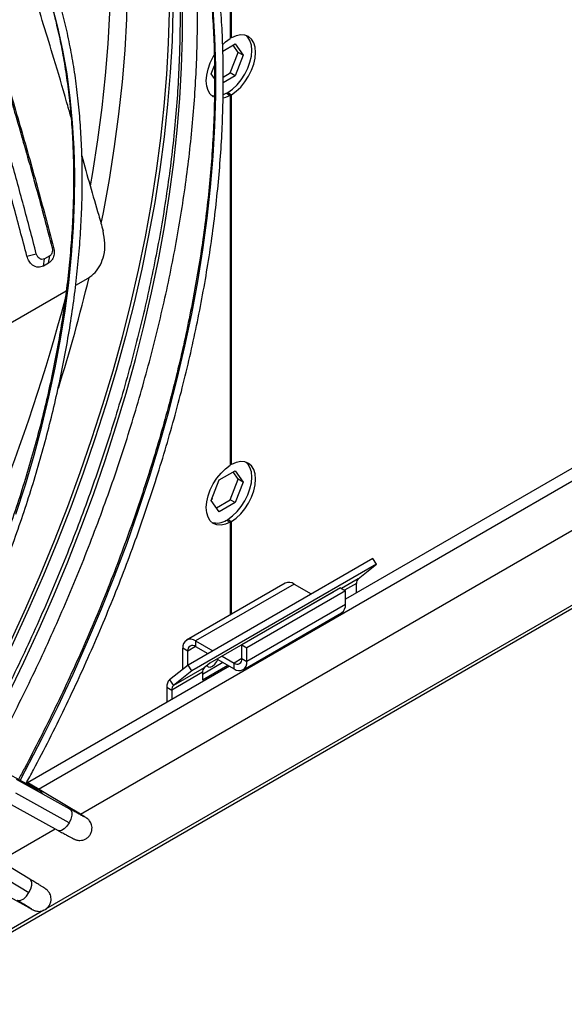
# Model space of a CAD drawing. Units: millimetres. Extents: x 5 to 414, y 3 to 291.
# Drawn here: x 173 to 177, y 24 to 32 of the extents above; entities that cross this region are included whole.
import ezdxf

# ---------------------------------------------------------------- set-up
doc = ezdxf.new("R2010")
doc.units = ezdxf.units.MM

msp = doc.modelspace()

# ---------------------------------------------------------------- linework, layer by layer
at = {"color": 7, "linetype": 'Continuous', "lineweight": 25}
for p, q in [((174.6337, 40.7693), (174.6337, 31.3892)), ((174.6426, 31.3943), (174.6426, 40.7744)), ((174.6426, 31.3943), (174.6337, 31.3994)), ((174.5804, 31.2993), (174.6688, 31.3503)), ((174.6906, 31.2894), (174.6538, 31.3417)), ((174.6688, 31.3503), (174.7259, 31.269)), ((174.6334, 31.1421), (174.6906, 31.2894)), ((174.7259, 31.269), (174.6688, 31.1217)), ((174.7259, 31.269), (174.6906, 31.2894)), ((174.4973, 31.137), (174.5204, 31.1966)), ((174.5208, 31.1036), (174.4973, 31.137)), ((174.6688, 31.1217), (174.5832, 31.0723)), ((174.5833, 31.1131), (174.6334, 31.1421)), ((174.6688, 31.1217), (174.6334, 31.1421)), ((181.9987, 31.1405), (175.4601, 27.3659)), ((172.1631, 24.4598), (183.4981, 31.0034)), ((173.5582, 25.8238), (182.4639, 30.965)), ((174.6072, 30.9964), (174.5825, 30.9848)), ((174.6072, 30.9964), (174.6337, 30.981)), ((174.616, 31.0015), (174.6426, 30.9861)), ((174.616, 30.9913), (174.616, 31.0015)), ((174.6337, 30.981), (174.6337, 28.3272)), ((174.6426, 28.3323), (174.6426, 30.9861)), ((173.3658, 29.8901), (173.3559, 29.8863)), ((173.174, 29.828), (173.2418, 29.8453)), ((173.3378, 29.8301), (173.3016, 29.8092)), ((173.3297, 29.7777), (173.3378, 29.8301)), ((173.2935, 29.7568), (173.3016, 29.8092)), ((173.3297, 29.7777), (173.2935, 29.7568)), ((173.5245, 29.6196), (173.6135, 29.671)), ((172.5788, 29.0737), (173.4562, 29.5802)), ((174.6426, 28.3323), (174.6337, 28.3374)), ((174.5545, 28.2223), (174.6688, 28.2883)), ((174.6906, 28.2273), (174.6538, 28.2796)), ((174.6688, 28.2883), (174.7259, 28.2069)), ((174.4973, 28.075), (174.5545, 28.2223)), ((174.6334, 28.08), (174.6906, 28.2273)), ((174.7259, 28.2069), (174.6688, 28.0596)), ((174.7259, 28.2069), (174.6906, 28.2273)), ((174.5545, 27.9936), (174.4973, 28.075)), ((174.5059, 28.0871), (174.5009, 28.0843)), ((174.5027, 28.0888), (174.5059, 28.0871)), ((174.5341, 28.0227), (174.6334, 28.08)), ((174.6688, 28.0596), (174.5545, 27.9936)), ((174.6688, 28.0596), (174.6334, 28.08)), ((174.6072, 27.9343), (174.6337, 27.919)), ((174.616, 27.9394), (174.6426, 27.9241)), ((174.616, 27.9292), (174.616, 27.9394)), ((174.6337, 27.919), (174.6337, 27.2546)), ((174.6426, 27.2597), (174.6426, 27.9241)), ((175.6564, 27.6593), (174.3306, 26.894)), ((175.6835, 27.6175), (175.6564, 27.6593)), ((175.6835, 27.6175), (174.3577, 26.8521)), ((175.5517, 27.5121), (175.6835, 27.6175)), ((175.0275, 27.4819), (174.3204, 27.0737)), ((175.0925, 27.4754), (174.3853, 27.0672)), ((175.3717, 27.4173), (174.4878, 26.907)), ((175.4248, 27.4469), (174.7177, 27.0387)), ((175.4601, 27.4265), (174.753, 27.0183)), ((175.0925, 27.4754), (175.2152, 27.4046)), ((175.3669, 27.4135), (175.3717, 27.4173)), ((175.4248, 27.4469), (175.4601, 27.4265)), ((175.4601, 27.3285), (175.4601, 27.4265)), ((175.5393, 27.4116), (175.5393, 27.4799)), ((175.2824, 27.3658), (175.2833, 27.3652)), ((175.2829, 27.3655), (175.2829, 27.3661)), ((175.4601, 27.3285), (174.753, 26.9203)), ((174.7261, 26.8608), (175.4332, 27.269)), ((173.2286, 26.0107), (171.143, 27.1257)), ((174.3853, 27.0672), (174.3853, 27.0264)), ((174.3853, 27.0672), (174.5081, 26.9964)), ((174.3288, 26.9937), (174.2934, 27.0142)), ((174.2934, 26.8642), (174.2934, 27.0142)), ((174.3288, 26.8925), (174.3288, 26.9937)), ((174.3853, 27.0264), (174.4727, 26.976)), ((174.7177, 26.9407), (174.7177, 27.0387)), ((174.7177, 27.0387), (174.753, 27.0183)), ((174.753, 26.9203), (174.753, 27.0183)), ((174.54, 26.9372), (174.6611, 26.8672)), ((174.5753, 26.9576), (174.6611, 26.908)), ((174.7177, 26.9407), (174.753, 26.9203)), ((174.6287, 26.8859), (173.1796, 26.0494)), ((174.3306, 26.894), (174.1988, 26.7886)), ((174.4468, 26.8743), (174.2258, 26.7467)), ((174.3577, 26.8521), (174.2258, 26.7467)), ((174.3577, 26.8521), (174.3306, 26.894)), ((174.4344, 26.8298), (174.5802, 26.9139)), ((174.4344, 26.789), (174.6156, 26.8935)), ((174.4878, 26.907), (174.4468, 26.8743)), ((174.6611, 26.8672), (174.6611, 26.908)), ((174.1988, 26.7886), (174.2258, 26.7467)), ((174.4344, 26.8421), (174.2134, 26.7145)), ((174.4344, 26.8421), (174.4344, 26.789)), ((174.1781, 26.7349), (174.2134, 26.7145)), ((174.1781, 26.7349), (174.1781, 26.6258)), ((174.2134, 26.7145), (174.2134, 26.6462)), ((173.4826, 25.8608), (173.0988, 26.0738)), ((173.2334, 26.012), (173.1713, 26.049)), ((173.5698, 25.8169), (173.1735, 26.053)), ((173.4783, 25.7616), (173.0945, 25.9745)), ((173.0139, 25.9207), (173.3977, 25.7078)), ((172.9776, 25.4887), (173.3771, 25.7193)), ((173.1956, 25.3577), (172.8193, 25.5837)), ((172.813, 25.487), (173.1893, 25.261)), ((172.7844, 25.3792), (173.1871, 25.1541))]:
    msp.add_line(p, q, dxfattribs=at)
at = {"color": 8, "linetype": 'Continuous', "lineweight": 25}
for p, q in [((173.2571, 26.0033), (182.1541, 31.1394)), ((183.461, 31.0031), (173.3087, 25.1423)), ((175.5517, 27.5121), (175.4317, 27.4429)), ((175.5393, 27.4799), (175.4534, 27.4304)), ((175.2897, 27.3689), (175.2887, 27.3694)), ((175.3269, 27.3904), (175.3264, 27.3912)), ((174.3854, 27.0264), (174.3288, 26.9937)), ((174.7177, 26.9407), (174.6611, 26.908)), ((173.2964, 25.1352), (172.1901, 24.4966))]:
    msp.add_line(p, q, dxfattribs=at)
at = {"color": 8, "linetype": 'Continuous', "lineweight": 25, "flags": 128}
for points in [[(173.4852, 34.0871), (173.4892, 34.0779), (173.5561, 33.9124), (173.6171, 33.7411), (173.6723, 33.5642), (173.7214, 33.3818), (173.7646, 33.1943), (173.8016, 33.0017), (173.8326, 32.8042), (173.8574, 32.6022), (173.876, 32.3958), (173.8884, 32.1852), (173.8946, 31.9707), (173.8946, 31.7524), (173.8884, 31.5307), (173.876, 31.3058), (173.8574, 31.0778), (173.8326, 30.8472), (173.8016, 30.614), (173.7646, 30.3786), (173.7214, 30.1413), (173.7059, 30.0628)], [(173.4068, 34.0229), (173.4367, 33.9465), (173.4975, 33.7759), (173.5524, 33.5997), (173.6014, 33.4181), (173.6444, 33.2313), (173.6813, 33.0395), (173.7121, 32.8429), (173.7368, 32.6417), (173.7553, 32.4361), (173.7677, 32.2264), (173.7739, 32.0127), (173.7739, 31.7954), (173.7677, 31.5746), (173.7553, 31.3505), (173.7368, 31.1236), (173.7121, 30.8938), (173.6813, 30.6616), (173.6444, 30.4272), (173.628, 30.3336)], [(172.8076, 26.2358), (172.9168, 26.4409), (173.0368, 26.6767), (173.1521, 26.9142), (173.2624, 27.1532), (173.3676, 27.3934), (173.4676, 27.6344), (173.5623, 27.8762), (173.6517, 28.1183), (173.7355, 28.3606), (173.8137, 28.6027), (173.8862, 28.8444), (173.953, 29.0854), (174.0139, 29.3256), (174.0689, 29.5645), (174.118, 29.8019), (174.161, 30.0377), (174.198, 30.2715), (174.2289, 30.5031), (174.2536, 30.7321), (174.2722, 30.9585), (174.2846, 31.1819), (174.2908, 31.402), (174.2908, 31.6187)], [(173.095, 27.977), (173.163, 28.1882), (173.2253, 28.399), (173.2818, 28.609), (173.3324, 28.818), (173.377, 29.0257), (173.4156, 29.2316), (173.4481, 29.4357), (173.4745, 29.6375), (173.4947, 29.8367), (173.5087, 30.0332), (173.5165, 30.2265), (173.5181, 30.4164), (173.5134, 30.6027), (173.5025, 30.785), (173.4854, 30.9631), (173.4621, 31.1368), (173.4326, 31.3057), (173.3971, 31.4697), (173.3555, 31.6285)], [(173.1251, 26.0661), (173.1616, 26.1341), (173.281, 26.3636), (173.3956, 26.5948), (173.5053, 26.8277), (173.61, 27.0618), (173.7095, 27.2969), (173.8038, 27.5328), (173.8927, 27.7691), (173.9762, 28.0057), (174.0541, 28.2422), (174.1264, 28.4784), (174.1929, 28.7139), (174.2536, 28.9486), (174.3085, 29.1822), (174.3574, 29.4144), (174.4003, 29.6449), (174.4372, 29.8734), (174.468, 30.0998), (174.4927, 30.3237), (174.5113, 30.545), (174.5236, 30.7632), (174.5298, 30.9783), (174.5298, 31.1899), (174.5236, 31.3978), (174.5113, 31.6018)], [(173.2333, 26.012), (173.2194, 26.0182), (173.2105, 26.0204)], [(173.2533, 25.988), (173.2435, 25.9999), (173.2286, 26.0107)], [(173.4826, 25.8608), (173.4892, 25.8554), (173.4965, 25.8389), (173.4971, 25.8159), (173.4907, 25.789), (173.4783, 25.7616)], [(173.5531, 25.824), (173.5559, 25.8232), (173.5698, 25.8169)], [(173.4783, 25.7616), (173.4613, 25.7369), (173.4417, 25.718), (173.422, 25.707), (173.4044, 25.7053), (173.3977, 25.7078)], [(173.1893, 25.261), (173.2022, 25.2881), (173.2088, 25.3146), (173.2085, 25.3372), (173.2011, 25.3532), (173.1956, 25.3577)], [(173.1055, 25.2077), (173.1135, 25.2048), (173.1315, 25.2066), (173.1517, 25.2177), (173.1718, 25.2366), (173.1893, 25.261)], [(173.1725, 25.1652), (173.1747, 25.1631), (173.1871, 25.1541)]]:
    msp.add_lwpolyline(points, dxfattribs=at)
at = {"color": 7, "linetype": 'Continuous', "lineweight": 25, "flags": 128}
for points in [[(174.2219, 31.5936), (174.2157, 31.3708), (174.2032, 31.1449), (174.1845, 30.9159), (174.1596, 30.6842), (174.1285, 30.4499), (174.0913, 30.2134), (174.0479, 29.975), (173.9985, 29.7348), (173.9431, 29.4931), (173.8818, 29.2502), (173.8146, 29.0063), (173.7416, 28.7618), (173.6628, 28.5168), (173.5785, 28.2717), (173.4885, 28.0267), (173.3931, 27.7821), (173.2924, 27.5381), (173.1865, 27.295), (173.0754, 27.0531), (172.9593, 26.8126), (172.8383, 26.5738), (172.7126, 26.3369), (172.6913, 26.298)], [(174.1954, 31.5788), (174.1892, 31.3571), (174.1768, 31.1321), (174.1582, 30.9042), (174.1334, 30.6735), (174.1024, 30.4404), (174.0654, 30.205), (174.0222, 29.9676), (173.9731, 29.7285), (173.9179, 29.4879), (173.8569, 29.2462), (173.79, 29.0034), (173.7173, 28.76), (173.6389, 28.5162), (173.5549, 28.2722), (173.4654, 28.0283), (173.3704, 27.7848), (173.2702, 27.5419), (173.1647, 27.3), (173.0541, 27.0591), (172.9386, 26.8197), (172.8181, 26.582), (172.693, 26.3463), (172.6722, 26.3082)], [(174.5783, 31.3452), (174.5999, 31.3649), (174.6337, 31.3892)], [(174.616, 31.0015), (174.6499, 31.0258), (174.6823, 31.0567), (174.7121, 31.0931), (174.7382, 31.1335), (174.7595, 31.1765), (174.7754, 31.2206), (174.7851, 31.2639), (174.7884, 31.305), (174.7851, 31.3423), (174.7754, 31.3744), (174.7595, 31.4002), (174.7492, 31.4106)], [(174.6426, 30.9861), (174.6764, 31.0105), (174.7088, 31.0414), (174.7386, 31.0777), (174.7647, 31.1182), (174.786, 31.1612), (174.8019, 31.2053), (174.8116, 31.2486), (174.8149, 31.2897), (174.8116, 31.327), (174.8019, 31.3591), (174.786, 31.3849), (174.7647, 31.4033), (174.7386, 31.4136), (174.7088, 31.4156), (174.6764, 31.4091), (174.6426, 31.3943)], [(174.5131, 30.9712), (174.5116, 30.9721), (174.4902, 30.9905), (174.4744, 31.0162), (174.4647, 31.0483), (174.4614, 31.0856), (174.4647, 31.1267), (174.4744, 31.1701), (174.4902, 31.2141), (174.5116, 31.2571), (174.5171, 31.2665)], [(174.5187, 30.9757), (174.5111, 30.977), (174.5006, 30.98)], [(174.6337, 30.981), (174.5999, 30.9663), (174.582, 30.9617)], [(174.616, 27.9394), (174.6499, 27.9637), (174.6823, 27.9947), (174.7121, 28.031), (174.7382, 28.0715), (174.7595, 28.1145), (174.7754, 28.1585), (174.7851, 28.2019), (174.7884, 28.243), (174.7851, 28.2803), (174.7754, 28.3124), (174.7595, 28.3381), (174.7492, 28.3486)], [(174.6426, 27.9241), (174.6764, 27.9484), (174.7088, 27.9794), (174.7386, 28.0157), (174.7647, 28.0562), (174.786, 28.0992), (174.8019, 28.1432), (174.8116, 28.1866), (174.8149, 28.2277), (174.8116, 28.265), (174.8019, 28.2971), (174.786, 28.3228), (174.7647, 28.3412), (174.7386, 28.3516), (174.7088, 28.3536), (174.6764, 28.347), (174.6426, 28.3323)], [(174.6337, 27.919), (174.5999, 27.9043), (174.5674, 27.8977), (174.5376, 27.8997), (174.5116, 27.9101), (174.4902, 27.9284), (174.4744, 27.9542), (174.4647, 27.9863), (174.4614, 28.0236), (174.4647, 28.0647), (174.4744, 28.1081), (174.4902, 28.1521), (174.5116, 28.1951), (174.5376, 28.2356), (174.5674, 28.2719), (174.5999, 28.3028), (174.6337, 28.3272)], [(174.4665, 26.8901), (174.4743, 26.8824), (174.4886, 26.8797), (174.5056, 26.8855), (174.5225, 26.8992), (174.5368, 26.9185), (174.5444, 26.9346)]]:
    msp.add_lwpolyline(points, dxfattribs=at)
at = {"color": 7, "linetype": 'Continuous', "lineweight": 25}
for centre, radius, start, end in [((192.2292, 35.1544), 19.2103, 195.18821, 195.53439), ((174.5361, 28.0422), 0.1292, 254.02941, 303.38009), ((175.0544, 27.4223), 0.0654, 54.38242, 114.30712), ((175.5793, 27.483), 0.0401, 133.45111, 184.40581), ((175.3964, 27.3215), 0.0641, 305.01333, 6.29885), ((174.3495, 27.0232), 0.0568, 50.79671, 189.21404), ((174.3633, 26.9993), 0.0349, 50.79671, 189.21404), ((174.6832, 26.9351), 0.0349, 230.79671, 9.21404), ((174.697, 26.9112), 0.0568, 230.79671, 9.21404), ((174.4744, 26.8452), 0.0401, 133.45111, 184.40581), ((174.2447, 26.7401), 0.0669, 133.45111, 184.40581), ((174.2534, 26.7176), 0.0401, 133.45111, 184.40581)]:
    msp.add_arc(centre, radius, start, end, dxfattribs=at)
at = {"color": 8, "linetype": 'Continuous', "lineweight": 25}
for centre, radius, start, end in [((162.1548, 32.4289), 11.7916, 342.4919, 346.49295), ((160.7856, 32.8713), 13.0995, 331.06674, 345.19378)]:
    msp.add_arc(centre, radius, start, end, dxfattribs=at)
at = {"color": 7, "linetype": 'Continuous', "lineweight": 25}
msp.add_ellipse((180.5849, 31.8095), major_axis=(-3.6532, 11.0653), ratio=0.607992, start_param=1.484676, end_param=1.52283, dxfattribs=at)
for points, knots in [([(173.1681, 26.0431), (173.1862, 26.0763), (173.2437, 26.1819), (173.3361, 26.3618), (173.4453, 26.5824), (173.5499, 26.8045), (173.65, 27.0277), (173.7454, 27.2519), (173.8361, 27.4768), (173.922, 27.7022), (174.003, 27.9278), (174.079, 28.1535), (174.1499, 28.379), (174.2157, 28.604), (174.2763, 28.8284), (174.3316, 29.0519), (174.3815, 29.2743), (174.4261, 29.4954), (174.4652, 29.7148), (174.4989, 29.9325), (174.527, 30.1482), (174.5496, 30.3617), (174.5667, 30.5727), (174.5781, 30.781), (174.584, 30.9864), (174.5843, 31.1888), (174.579, 31.3879), (174.568, 31.5835), (174.5515, 31.7754), (174.5294, 31.9634), (174.5017, 32.1473), (174.4685, 32.327), (174.4298, 32.5021), (174.3857, 32.6727), (174.3361, 32.8384), (174.2812, 32.9991), (174.2209, 33.1547), (174.1554, 33.3049), (174.0848, 33.4497), (174.009, 33.5889), (173.9282, 33.7222), (173.8424, 33.8497), (173.7518, 33.971), (173.6614, 34.0811), (173.5991, 34.1477), (173.5704, 34.1783)], [0, 0, 0, 0, 0.010871, 0.034503, 0.058136, 0.081769, 0.105402, 0.129036, 0.15267, 0.176304, 0.199939, 0.223574, 0.24721, 0.270847, 0.294484, 0.318122, 0.341761, 0.3654, 0.38904, 0.412682, 0.436324, 0.459967, 0.483611, 0.507255, 0.530901, 0.554547, 0.578193, 0.60184, 0.625488, 0.649135, 0.672781, 0.696427, 0.720071, 0.743714, 0.767354, 0.790991, 0.814624, 0.838252, 0.861874, 0.88549, 0.909099, 0.9327, 0.956293, 0.979877, 1, 1, 1, 1]), ([(173.5728, 34.0832), (173.5853, 34.0697), (173.6309, 34.0206), (173.7048, 33.9293), (173.7943, 33.8096), (173.8788, 33.6834), (173.9584, 33.5515), (174.0329, 33.4138), (174.1025, 33.2705), (174.1669, 33.1218), (174.2261, 32.9677), (174.28, 32.8085), (174.3287, 32.6443), (174.372, 32.4753), (174.4099, 32.3016), (174.4423, 32.1234), (174.4693, 31.941), (174.4908, 31.7544), (174.5067, 31.5639), (174.5171, 31.3697), (174.522, 31.172), (174.5213, 30.9709), (174.515, 30.7668), (174.5031, 30.5597), (174.4857, 30.3499), (174.4628, 30.1377), (174.4344, 29.9232), (174.4004, 29.7066), (174.3611, 29.4883), (174.3163, 29.2683), (174.2662, 29.047), (174.2107, 28.8246), (174.15, 28.6012), (174.0841, 28.3772), (174.013, 28.1528), (173.9369, 27.9281), (173.8558, 27.7035), (173.7699, 27.4791), (173.6791, 27.2552), (173.5836, 27.032), (173.4835, 26.8098), (173.3789, 26.5887), (173.2697, 26.3691), (173.181, 26.197), (173.1274, 26.0988), (173.113, 26.0725)], [0, 0, 0, 0, 0.009116, 0.033136, 0.057147, 0.081149, 0.105142, 0.129126, 0.153102, 0.177072, 0.201035, 0.224993, 0.248946, 0.272895, 0.296842, 0.320786, 0.344729, 0.36867, 0.39261, 0.416551, 0.440491, 0.464431, 0.488371, 0.512312, 0.536253, 0.560195, 0.584138, 0.608081, 0.632025, 0.65597, 0.679916, 0.703863, 0.72781, 0.751758, 0.775707, 0.799656, 0.823606, 0.847557, 0.871508, 0.895459, 0.919411, 0.943363, 0.967315, 0.991267, 1, 1, 1, 1]), ([(173.9098, 33.6296), (173.9259, 33.5893), (173.9625, 33.4972), (174.0136, 33.347), (174.0642, 33.1805), (174.1092, 33.009), (174.149, 32.8328), (174.1833, 32.6521), (174.2122, 32.467), (174.2356, 32.2777), (174.2535, 32.0845), (174.2659, 31.8875), (174.2727, 31.6868), (174.274, 31.4827), (174.2698, 31.2755), (174.26, 31.0652), (174.2447, 30.8521), (174.2238, 30.6364), (174.1975, 30.4183), (174.1656, 30.1981), (174.1283, 29.9759), (174.0856, 29.752), (174.0375, 29.5265), (173.984, 29.2998), (173.9253, 29.0721), (173.8614, 28.8435), (173.7922, 28.6143), (173.718, 28.3847), (173.6387, 28.1549), (173.5545, 27.9253), (173.4654, 27.6959), (173.3716, 27.467), (173.273, 27.2389), (173.1698, 27.0118), (173.0623, 26.7859), (172.95, 26.5615), (172.857, 26.3818), (172.7999, 26.2776), (172.7831, 26.247)], [0, 0, 0, 0, 0.0221351, 0.0505743, 0.0790034, 0.1074239, 0.1358377, 0.1642461, 0.1926504, 0.2210519, 0.2494514, 0.2778499, 0.306248, 0.3346461, 0.3630447, 0.3914441, 0.4198448, 0.4482468, 0.4766504, 0.5050557, 0.5334627, 0.5618715, 0.590282, 0.6186943, 0.6471082, 0.6755238, 0.7039409, 0.7323594, 0.7607793, 0.7892005, 0.8176228, 0.8460461, 0.8744703, 0.9028952, 0.9313209, 0.9597471, 0.9881737, 1, 1, 1, 1]), ([(172.4725, 26.415), (172.475, 26.4195), (172.5126, 26.4885), (172.5816, 26.6236), (172.6789, 26.8202), (172.7712, 27.0184), (172.8592, 27.2176), (172.9424, 27.4177), (173.0209, 27.6184), (173.0944, 27.8195), (173.163, 28.0206), (173.2266, 28.2216), (173.285, 28.4222), (173.3381, 28.622), (173.386, 28.821), (173.4285, 29.0187), (173.4657, 29.215), (173.4973, 29.4096), (173.5235, 29.6023), (173.5441, 29.7928), (173.5591, 29.9808), (173.5686, 30.1662), (173.5724, 30.3486), (173.5707, 30.5279), (173.5633, 30.7039), (173.5504, 30.8762), (173.5318, 31.0447), (173.5077, 31.2091), (173.478, 31.3693), (173.4428, 31.525), (173.4022, 31.676), (173.3562, 31.8222), (173.3048, 31.9633), (173.2481, 32.0992), (173.1862, 32.2296), (173.1192, 32.3544), (173.0471, 32.4734), (172.9702, 32.5867), (172.8879, 32.6932), (172.8307, 32.7626), (172.7997, 32.7947), (172.7991, 32.7954)], [0, 0, 0, 0, 0.00191, 0.028869, 0.055829, 0.082788, 0.109749, 0.136709, 0.16367, 0.190632, 0.217595, 0.244559, 0.271524, 0.29849, 0.325457, 0.352425, 0.379395, 0.406366, 0.433338, 0.460312, 0.487287, 0.514264, 0.541242, 0.568221, 0.5952, 0.622181, 0.649161, 0.67614, 0.703119, 0.730095, 0.757068, 0.784036, 0.811, 0.837956, 0.864904, 0.891841, 0.918768, 0.945682, 0.972582, 0.999468, 1, 1, 1, 1]), ([(172.8945, 26.1894), (172.9315, 26.2583), (173.0086, 26.4017), (173.1205, 26.6217), (173.2312, 26.8486), (173.3373, 27.077), (173.4389, 27.3064), (173.5359, 27.5367), (173.628, 27.7677), (173.7154, 27.9992), (173.7978, 28.2308), (173.8752, 28.4625), (173.9475, 28.694), (174.0146, 28.9251), (174.0765, 29.1555), (174.1332, 29.385), (174.1845, 29.6134), (174.2304, 29.8405), (174.2709, 30.066), (174.3059, 30.2898), (174.3353, 30.5117), (174.3593, 30.7313), (174.3776, 30.9485), (174.3904, 31.1632), (174.3976, 31.375), (174.3991, 31.5838), (174.395, 31.7894), (174.3853, 31.9915), (174.37, 32.1901), (174.3491, 32.3849), (174.3222, 32.5753), (174.2997, 32.7133), (174.2844, 32.7863), (174.2818, 32.7988)], [0, 0, 0, 0, 0.030739, 0.063908, 0.097077, 0.130246, 0.163416, 0.196587, 0.229759, 0.262932, 0.296107, 0.329282, 0.36246, 0.395638, 0.428819, 0.462002, 0.495186, 0.528373, 0.561562, 0.594753, 0.627947, 0.661142, 0.69434, 0.72754, 0.760742, 0.793946, 0.827151, 0.860357, 0.893564, 0.926771, 0.959977, 0.993181, 1, 1, 1, 1]), ([(172.7992, 32.7008), (172.8263, 32.6682), (172.8813, 32.6019), (172.9584, 32.4942), (173.0318, 32.3799), (173.1001, 32.2597), (173.1634, 32.1339), (173.2216, 32.0025), (173.2746, 31.8659), (173.3224, 31.7241), (173.3649, 31.5773), (173.402, 31.4257), (173.4337, 31.2695), (173.46, 31.109), (173.4807, 30.9442), (173.496, 30.7755), (173.5057, 30.603), (173.5099, 30.427), (173.5085, 30.2476), (173.5015, 30.0652), (173.489, 29.8799), (173.471, 29.6921), (173.4474, 29.5019), (173.4183, 29.3096), (173.3838, 29.1154), (173.3439, 28.9196), (173.2986, 28.7225), (173.2481, 28.5242), (173.1923, 28.3252), (173.1313, 28.1255), (173.0652, 27.9256), (172.9941, 27.7256), (172.9182, 27.5258), (172.8374, 27.3264), (172.7519, 27.1278), (172.6618, 26.9302), (172.5671, 26.7339), (172.4855, 26.5719), (172.434, 26.4761), (172.417, 26.4446)], [0, 0, 0, 0, 0.0266904, 0.0541962, 0.0816872, 0.1091638, 0.1366272, 0.1640785, 0.1915194, 0.2189514, 0.246376, 0.2737948, 0.301209, 0.3286198, 0.3560282, 0.3834351, 0.4108412, 0.4382471, 0.465653, 0.4930594, 0.5204666, 0.5478747, 0.5752839, 0.6026943, 0.630106, 0.657519, 0.6849332, 0.7123487, 0.7397654, 0.7671831, 0.794602, 0.8220217, 0.8494424, 0.8768638, 0.9042859, 0.9317086, 0.9591318, 0.9865554, 1, 1, 1, 1]), ([(172.644, 32.252), (172.6704, 32.1758), (172.7438, 31.9635), (172.8599, 31.6061), (172.9918, 31.183), (173.1183, 30.7553), (173.2405, 30.3228), (173.3174, 30.0318), (173.3559, 29.8863)], [0, 0, 0, 0, 0.102062, 0.284248, 0.463191, 0.642139, 0.821055, 1, 1, 1, 1]), ([(172.6504, 32.2651), (172.6755, 32.1923), (172.7481, 31.9822), (172.8639, 31.6257), (172.9972, 31.1986), (173.1251, 30.7669), (173.2488, 30.3305), (173.3268, 30.0369), (173.3658, 29.8901)], [0, 0, 0, 0, 0.0970784, 0.2802747, 0.4602098, 0.6401513, 0.8200615, 1, 1, 1, 1]), ([(173.2418, 29.8453), (173.2115, 29.9612), (173.1512, 30.1916), (173.0531, 30.5465), (172.9487, 30.909), (172.8373, 31.2783), (172.7229, 31.6405), (172.6335, 31.9139), (172.5817, 32.0641), (172.5698, 32.0986)], [0, 0, 0, 0, 0.149916, 0.298078, 0.462161, 0.625915, 0.788814, 0.95143, 1, 1, 1, 1]), ([(173.174, 29.828), (173.1419, 29.9505), (173.0779, 30.195), (172.9769, 30.5585), (172.8616, 30.957), (172.7717, 31.2523), (172.7103, 31.4475), (172.6911, 31.508), (172.6719, 31.5684), (172.6525, 31.6285), (172.6331, 31.6885), (172.6096, 31.7606), (172.5818, 31.8448), (172.5528, 31.9318), (172.5344, 31.9865), (172.5266, 32.0095)], [0, 0, 0, 0, 0.1641009, 0.327236, 0.4902236, 0.7061615, 0.7344015, 0.7626357, 0.7908657, 0.8190926, 0.8473179, 0.8755429, 0.9212616, 0.9669841, 1, 1, 1, 1]), ([(173.4904, 30.8262), (173.4802, 30.8626), (173.4405, 31.004), (173.3749, 31.2249), (173.2946, 31.4889), (173.2443, 31.6476), (173.2191, 31.7269)], [0, 0, 0, 0, 0.119259, 0.463133, 0.731968, 1, 1, 1, 1]), ([(173.6135, 29.671), (173.6309, 29.6833), (173.6657, 29.7077), (173.7039, 29.7645), (173.7296, 29.8355), (173.7389, 29.9202), (173.7267, 29.9798), (173.7206, 30.0096)], [0, 0, 0, 0, 0.18681, 0.373594, 0.560349, 0.780194, 1, 1, 1, 1]), ([(173.3658, 29.8901), (173.368, 29.8772), (173.3724, 29.8517), (173.3643, 29.8178), (173.3496, 29.7922), (173.3363, 29.7825), (173.3297, 29.7777)], [0, 0, 0, 0, 0.283766, 0.564262, 0.78254, 1, 1, 1, 1]), ([(173.3559, 29.8863), (173.357, 29.8799), (173.3592, 29.867), (173.3551, 29.85), (173.3477, 29.8372), (173.3411, 29.8325), (173.3378, 29.8301)], [0, 0, 0, 0, 0.282776, 0.569341, 0.786301, 1, 1, 1, 1]), ([(173.2935, 29.7568), (173.2807, 29.7523), (173.255, 29.7431), (173.2163, 29.7601), (173.1876, 29.7902), (173.1785, 29.8153), (173.174, 29.828)], [0, 0, 0, 0, 0.276087, 0.555153, 0.777027, 1, 1, 1, 1]), ([(173.3016, 29.8092), (173.2952, 29.8069), (173.2824, 29.8024), (173.2631, 29.8109), (173.2487, 29.826), (173.2441, 29.8388), (173.2418, 29.8453)], [0, 0, 0, 0, 0.274572, 0.551269, 0.772691, 1, 1, 1, 1]), ([(173.2513, 25.9989), (173.2513, 25.9989), (173.2518, 25.9987), (173.2491, 26), (173.2427, 26.0032), (173.2337, 26.008), (173.2286, 26.0107)], [0, 0, 0, 0, 0.0083, 0.2403, 0.570246, 1, 1, 1, 1]), ([(173.2898, 25.9678), (173.2893, 25.9687), (173.2866, 25.9731), (173.2808, 25.9793), (173.2744, 25.9853), (173.2697, 25.989), (173.2655, 25.9921), (173.2597, 25.9959), (173.2507, 26.0016), (173.2394, 26.0084), (173.2334, 26.012)], [0, 0, 0, 0, 0.020482, 0.106114, 0.175064, 0.230422, 0.303617, 0.437032, 0.702022, 1, 1, 1, 1]), ([(173.5877, 25.8039), (173.5877, 25.8039), (173.5883, 25.8037), (173.5856, 25.8049), (173.579, 25.8083), (173.5655, 25.8154), (173.5452, 25.8264), (173.519, 25.8407), (173.4969, 25.8529), (173.4844, 25.8598), (173.4826, 25.8608)], [0, 0, 0, 0, 0.00332, 0.096123, 0.228106, 0.396984, 0.584737, 0.77964, 0.967739, 1, 1, 1, 1]), ([(173.3977, 25.7078), (173.4037, 25.7045), (173.421, 25.6949), (173.4468, 25.6807), (173.4728, 25.6665), (173.4936, 25.6555), (173.5063, 25.6489), (173.5141, 25.6451), (173.5199, 25.6425), (173.5283, 25.6394), (173.5401, 25.6365), (173.5567, 25.6351), (173.5766, 25.6377), (173.5977, 25.6462), (173.6168, 25.6605), (173.632, 25.6806), (173.6407, 25.7037), (173.6425, 25.7265), (173.6394, 25.7461), (173.6332, 25.7623), (173.6253, 25.775), (173.6173, 25.7844), (173.6108, 25.7903), (173.6061, 25.794), (173.6019, 25.7971), (173.5961, 25.8009), (173.587, 25.8066), (173.5757, 25.8134), (173.5698, 25.8169)], [0, 0, 0, 0, 0.0379946, 0.1106347, 0.1835446, 0.2569998, 0.3320348, 0.3730877, 0.4009097, 0.4174525, 0.4379556, 0.4628838, 0.4978311, 0.5325677, 0.5702423, 0.6096357, 0.651012, 0.6862314, 0.7171894, 0.7446187, 0.7686098, 0.788822, 0.8050753, 0.8181645, 0.8355283, 0.8671724, 0.9302418, 1, 1, 1, 1]), ([(173.1871, 25.1541), (173.1906, 25.1522), (173.2008, 25.1465), (173.2109, 25.141), (173.2188, 25.137), (173.2246, 25.1343), (173.2332, 25.131), (173.245, 25.1279), (173.2616, 25.1262), (173.2815, 25.1285), (173.3027, 25.1366), (173.3219, 25.1506), (173.3375, 25.1704), (173.3466, 25.1934), (173.3488, 25.2161), (173.346, 25.2358), (173.34, 25.2521), (173.3324, 25.2649), (173.3246, 25.2744), (173.3182, 25.2804), (173.3136, 25.2842), (173.3094, 25.2874), (173.3036, 25.2914), (173.2942, 25.2975), (173.2773, 25.3081), (173.2539, 25.3225), (173.2263, 25.3393), (173.2054, 25.3519), (173.1956, 25.3577)], [0, 0, 0, 0, 0.038188, 0.113936, 0.154934, 0.183704, 0.200281, 0.221002, 0.245908, 0.280789, 0.315368, 0.353085, 0.3925, 0.433841, 0.469039, 0.499984, 0.527403, 0.551382, 0.571579, 0.587807, 0.600981, 0.618593, 0.650594, 0.714958, 0.786489, 0.862169, 0.935732, 1, 1, 1, 1]), ([(173.1055, 25.2077), (173.1113, 25.2043), (173.1279, 25.1943), (173.1525, 25.1794), (173.1767, 25.1646), (173.1942, 25.1537), (173.2036, 25.1477), (173.2076, 25.145), (173.2071, 25.1453), (173.207, 25.1454)], [0, 0, 0, 0, 0.104446, 0.303, 0.500972, 0.697108, 0.862478, 0.974983, 1, 1, 1, 1])]:
    msp.add_open_spline(points, degree=3, knots=knots, dxfattribs=at)

doc.saveas('drawing.dxf')
